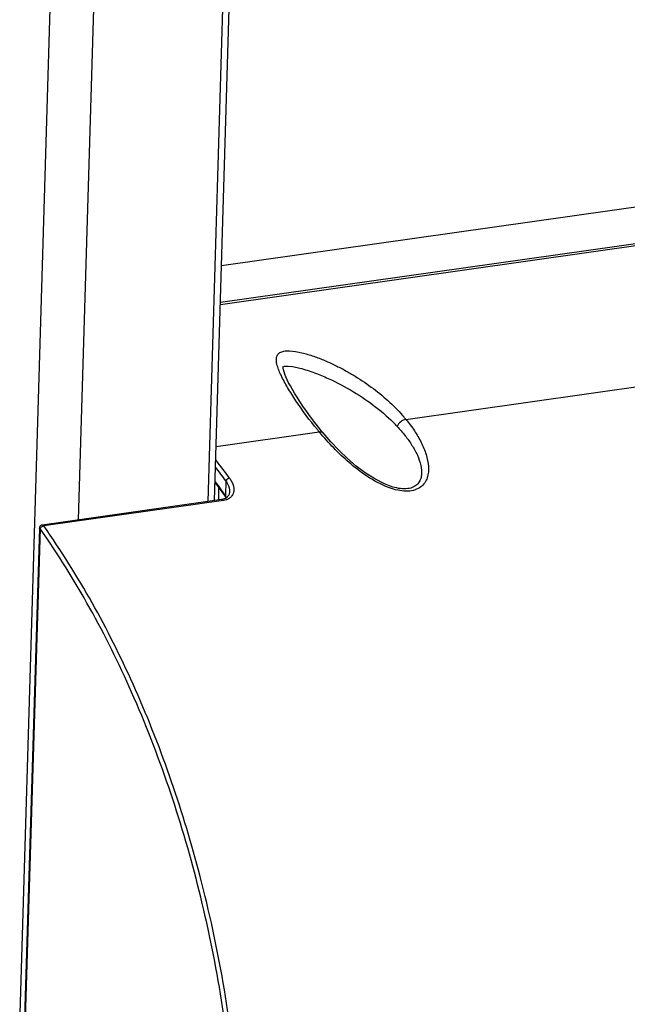
# Model space of a CAD drawing. Units: millimetres. Extents: x 26192 to 27571, y -17835 to -16913.
# Drawn here: x 26774 to 26831, y -17650 to -17559 of the extents above; entities that cross this region are included whole.
import ezdxf

# ---------------------------------------------------------------- set-up
doc = ezdxf.new("R2010")
doc.units = ezdxf.units.MM

msp = doc.modelspace()

# ---------------------------------------------------------------- linework, layer by layer
at = {"color": 7, "linetype": 'Continuous'}
for p, q in [((26779.694, -17604.985), (26782.906, -17498.006)), ((26774.242, -17651.887), (26778.845, -17498.582)), ((26794.153, -17522.078), (26791.733, -17603.277)), ((26792.353, -17603.19), (26794.777, -17521.841)), ((26779.711, -17604.983), (26781.981, -17528.817)), ((27026.52, -17548.258), (26793.002, -17581.388)), ((26792.896, -17584.967), (27026.366, -17551.843)), ((26792.902, -17584.77), (27026.367, -17551.647)), ((26810.138, -17595.65), (26873.544, -17586.655)), ((26798.72, -17590.776), (26798.723, -17590.739)), ((26800.27, -17590.882), (26800.273, -17590.883)), ((26802.132, -17596.537), (26801.664, -17595.946)), ((26792.503, -17598.152), (26802.066, -17596.796)), ((26802.271, -17596.708), (26802.132, -17596.537)), ((26802.429, -17596.899), (26802.271, -17596.708)), ((26792.402, -17601.548), (26792.681, -17601.912)), ((26793.407, -17601.366), (26793.367, -17602.711)), ((26792.681, -17601.912), (26793.369, -17602.852)), ((26792.73, -17601.98), (26792.732, -17603.094)), ((26793.749, -17602.406), (26793.749, -17602.412)), ((26808.925, -17601.93), (26808.916, -17601.927)), ((26793.031, -17603.093), (26776.336, -17605.462)), ((26793.173, -17603.176), (26776.478, -17605.544)), ((26793.44, -17602.956), (26793.031, -17603.093)), ((26793.369, -17602.852), (26793.369, -17602.852)), ((26793.369, -17602.852), (26793.432, -17602.958)), ((26776.078, -17605.75), (26774.695, -17651.246)), ((26776.136, -17605.794), (26774.753, -17651.29)), ((26776.078, -17605.75), (26776.078, -17605.75))]:
    msp.add_line(p, q, dxfattribs=at)
for points in [[(26798.712, -17590.742), (26798.7, -17590.755), (26798.71, -17590.751)], [(26798.71, -17590.751), (26798.858, -17590.715), (26799.181, -17590.703), (26799.593, -17590.744), (26800.033, -17590.826), (26800.27, -17590.882)], [(26801.664, -17595.946), (26801.252, -17595.4), (26800.888, -17594.897), (26800.563, -17594.431), (26800.274, -17593.998), (26800.015, -17593.595), (26799.784, -17593.22), (26799.578, -17592.87), (26799.395, -17592.544), (26799.234, -17592.24), (26799.095, -17591.957), (26798.977, -17591.695), (26798.881, -17591.455), (26798.806, -17591.237), (26798.755, -17591.047), (26798.726, -17590.889), (26798.72, -17590.776)], [(26808.925, -17601.93), (26808.128, -17601.637), (26807.231, -17601.176), (26806.355, -17600.613), (26805.513, -17599.976), (26804.703, -17599.281), (26803.92, -17598.534), (26803.161, -17597.738), (26802.429, -17596.899)], [(26793.749, -17602.406), (26793.685, -17602.689), (26793.44, -17602.956)]]:
    msp.add_lwpolyline(points, dxfattribs=at)
for centre, radius, start, end in [((26798.957, -17605.934), 14.151, 42.91309, 43.87501), ((26799.243, -17604.562), 14.076, 39.27965, 40.33004), ((26827.203, -17575.8), 32.751, 219.42022, 219.6455), ((26827.069, -17575.91), 32.578, 219.64651, 219.8731), ((26823.409, -17578.969), 27.809, 219.87014, 220.50842), ((26737.748, -17642.081), 69.387, 36.19106, 37.94525), ((26737.008, -17642.639), 69.888, 36.19698, 37.51036), ((26736.781, -17643.429), 69.713, 35.73837, 37.06859), ((26791.174, -17604.129), 2.612, 29.93277, 32.88095), ((26791.281, -17604.067), 2.488, 28.11667, 29.92396)]:
    msp.add_arc(centre, radius, start, end, dxfattribs=at)
for points, knots in [([(26798.259, -17590.9), (26798.199, -17590.726), (26798.123, -17590.465), (26798.087, -17590.113), (26798.108, -17589.863), (26798.205, -17589.617), (26798.436, -17589.401), (26798.824, -17589.279), (26799.521, -17589.256), (26800.46, -17589.431), (26801.555, -17589.764), (26802.595, -17590.169), (26803.581, -17590.62), (26804.523, -17591.11), (26805.716, -17591.805), (26807.116, -17592.755), (26808.646, -17594.023), (26809.557, -17594.962), (26809.973, -17595.452)], [0, 0, 0, 0, 0.036781, 0.053804, 0.07009, 0.086429, 0.105219, 0.130971, 0.165519, 0.243341, 0.319721, 0.393483, 0.465294, 0.535637, 0.604803, 0.740172, 0.871975, 1, 1, 1, 1]), ([(26798.525, -17591.542), (26798.499, -17591.488), (26798.403, -17591.277), (26798.316, -17591.062), (26798.259, -17590.9)], [0, 0, 0, 0, 0.258575, 1, 1, 1, 1]), ([(26801.902, -17596.597), (26801.197, -17595.74), (26800.242, -17594.459), (26799.153, -17592.745), (26798.709, -17591.936), (26798.525, -17591.542)], [0, 0, 0, 0, 0.54656, 0.785496, 1, 1, 1, 1]), ([(26800.273, -17590.883), (26800.74, -17591.001), (26801.636, -17591.294), (26803.316, -17591.993), (26805.249, -17593.014), (26807.349, -17594.442), (26808.596, -17595.541), (26809.158, -17596.127)], [0, 0, 0, 0, 0.138653, 0.270664, 0.52351, 0.766409, 1, 1, 1, 1]), ([(26810.138, -17595.65), (26810.414, -17595.988), (26810.928, -17596.675), (26811.57, -17597.758), (26812.037, -17598.868), (26812.279, -17599.98), (26812.21, -17600.907), (26811.902, -17601.552), (26811.517, -17601.959), (26810.971, -17602.234), (26810.299, -17602.342), (26809.552, -17602.283), (26809.046, -17602.152), (26808.79, -17602.069)], [0, 0, 0, 0, 0.132851, 0.260863, 0.383004, 0.49805, 0.605648, 0.658432, 0.713079, 0.773102, 0.841426, 0.917979, 1, 1, 1, 1]), ([(26810.138, -17595.65), (26809.962, -17595.675), (26809.628, -17595.845), (26809.388, -17596.132), (26809.321, -17596.299)], [0, 0, 0, 0, 0.497127, 1, 1, 1, 1]), ([(26802.066, -17596.796), (26802.091, -17596.792), (26802.182, -17596.784), (26802.277, -17596.798), (26802.337, -17596.827)], [0, 0, 0, 0, 0.275495, 1, 1, 1, 1]), ([(26808.79, -17602.069), (26808.081, -17601.838), (26806.763, -17601.153), (26804.542, -17599.486), (26803.115, -17598.026), (26802.266, -17597.032)], [0, 0, 0, 0, 0.268903, 0.528695, 1, 1, 1, 1]), ([(26809.321, -17596.299), (26809.579, -17596.577), (26810.066, -17597.142), (26810.703, -17598.033), (26811.209, -17598.95), (26811.546, -17599.879), (26811.629, -17600.671), (26811.491, -17601.261), (26811.25, -17601.659), (26810.838, -17601.963), (26810.273, -17602.112), (26809.614, -17602.097), (26809.158, -17601.997), (26808.925, -17601.93)], [0, 0, 0, 0, 0.133572, 0.262456, 0.385591, 0.501552, 0.609034, 0.660528, 0.712587, 0.76946, 0.836358, 0.914555, 1, 1, 1, 1]), ([(26793.746, -17601.11), (26793.674, -17601.12), (26793.538, -17601.187), (26793.435, -17601.299), (26793.407, -17601.366)], [0, 0, 0, 0, 0.50342, 1, 1, 1, 1]), ([(26793.407, -17601.366), (26793.462, -17601.45), (26793.646, -17601.767), (26793.757, -17602.139), (26793.749, -17602.406)], [0, 0, 0, 0, 0.272696, 1, 1, 1, 1]), ([(26793.746, -17601.11), (26793.816, -17601.205), (26794.043, -17601.559), (26794.175, -17601.997), (26794.139, -17602.299)], [0, 0, 0, 0, 0.279957, 1, 1, 1, 1]), ([(26793.173, -17603.176), (26793.163, -17603.162), (26793.129, -17603.119), (26793.07, -17603.088), (26793.031, -17603.093)], [0, 0, 0, 0, 0.296806, 1, 1, 1, 1]), ([(26793.458, -17603.108), (26793.435, -17603.116), (26793.342, -17603.145), (26793.246, -17603.165), (26793.173, -17603.176)], [0, 0, 0, 0, 0.241845, 1, 1, 1, 1]), ([(26793.353, -17602.816), (26793.351, -17602.808), (26793.347, -17602.772), (26793.356, -17602.736), (26793.367, -17602.711)], [0, 0, 0, 0, 0.224703, 1, 1, 1, 1]), ([(26793.969, -17602.746), (26793.948, -17602.775), (26793.851, -17602.892), (26793.726, -17602.984), (26793.623, -17603.037)], [0, 0, 0, 0, 0.23988, 1, 1, 1, 1]), ([(26776.136, -17605.794), (26776.128, -17605.791), (26776.107, -17605.782), (26776.079, -17605.766), (26776.078, -17605.75)], [0, 0, 0, 0, 0.360337, 1, 1, 1, 1]), ([(26776.336, -17605.462), (26776.281, -17605.47), (26776.174, -17605.517), (26776.109, -17605.616), (26776.092, -17605.669)], [0, 0, 0, 0, 0.499827, 1, 1, 1, 1]), ([(26776.136, -17605.794), (26776.16, -17605.754), (26776.215, -17605.671), (26776.299, -17605.617), (26776.344, -17605.591)], [0, 0, 0, 0, 0.472897, 1, 1, 1, 1]), ([(26794.312, -17677.266), (26794.763, -17670.884), (26794.564, -17657.92), (26791.313, -17638.931), (26785.335, -17621.236), (26779.483, -17610.539), (26776.136, -17605.794)], [0, 0, 0, 0, 0.255909, 0.515985, 0.767739, 1, 1, 1, 1]), ([(26776.478, -17605.544), (26776.468, -17605.531), (26776.434, -17605.488), (26776.375, -17605.456), (26776.336, -17605.462)], [0, 0, 0, 0, 0.29908, 1, 1, 1, 1]), ([(26790.856, -17637.504), (26789.292, -17631.613), (26785.43, -17620.484), (26779.723, -17610.146), (26776.478, -17605.544)], [0, 0, 0, 0, 0.519854, 1, 1, 1, 1]), ([(26794.728, -17677.312), (26795.196, -17670.691), (26794.952, -17657.247), (26792.585, -17644.017), (26790.856, -17637.504)], [0, 0, 0, 0, 0.496244, 1, 1, 1, 1])]:
    msp.add_open_spline(points, degree=3, knots=knots, dxfattribs=at)
for points in [[(26802.337, -17596.827), (26802.372, -17596.844), (26802.404, -17596.869), (26802.429, -17596.899)], [(26794.139, -17602.299), (26794.121, -17602.457), (26794.063, -17602.617), (26793.969, -17602.746)], [(26793.369, -17602.852), (26793.361, -17602.841), (26793.356, -17602.829), (26793.353, -17602.816)], [(26793.623, -17603.037), (26793.57, -17603.065), (26793.514, -17603.089), (26793.458, -17603.108)], [(26776.092, -17605.669), (26776.084, -17605.695), (26776.08, -17605.723), (26776.079, -17605.75)], [(26776.344, -17605.591), (26776.385, -17605.567), (26776.431, -17605.544), (26776.478, -17605.544)]]:
    msp.add_open_spline(points, degree=3, dxfattribs=at)

doc.saveas('drawing.dxf')
